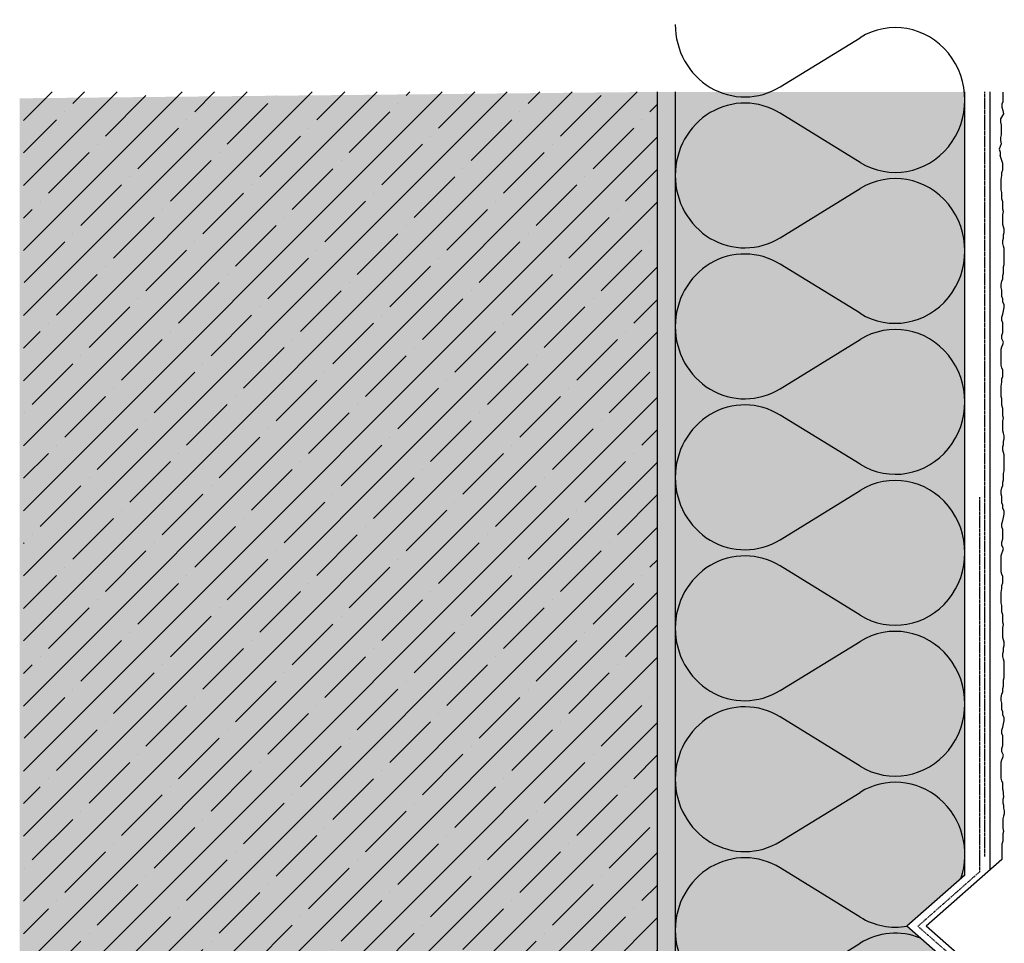
# Model space of a CAD drawing. Extents: x 2228 to 4112, y -11579 to -2808.
# Drawn here: x 3670 to 3942, y -3064 to -2809 of the extents above; entities that cross this region are included whole.
import ezdxf

# ---------------------------------------------------------------- set-up
doc = ezdxf.new("R2010")
doc.units = 0
doc.header["$LTSCALE"] = 0.1
for name, pattern in [('AUSGEZOGEN', [0]), ('GESTRICHELT', [0.75, 0.5, -0.25]), ('OBERFLÄCHE', [25.5, 12, -3, 0.5, -3, 0.5, -3, 0.5, -3])]:
    doc.linetypes.add(name, pattern=pattern)
for name, color, linetype in [('Armierung', 6, 'CONTINUOUS'), ('DÄMMUNG', 1, 'CONTINUOUS'), ('Putz', 6, 'CONTINUOUS'), ('Rohbau', 4, 'CONTINUOUS'), ('SCHRAFFUR', 7, 'CONTINUOUS'), ('SICHTBARE', 7, 'CONTINUOUS'), ('ZUSATZ', 1, 'OBERFLÄCHE')]:
    doc.layers.add(name, color=color, linetype=linetype)

# ---------------------------------------------------------------- blocks, each defined once
blk = doc.blocks.new('DAEMM')
at = {"layer": 'DÄMMUNG'}
for p, q in [((0.2065, 0.362), (0.0435, 0.638)), ((0.4565, 0.638), (0.2935, 0.362))]:
    blk.add_line(p, q, dxfattribs=at)
for centre, radius, start, end in [((0.25, 0.76), 0.2398, 329.435, 210.565), ((-0.0001, 0.2399), 0.2399, 270.0152, 30.5802), ((0.5001, 0.2399), 0.2399, 149.4198, 269.9848)]:
    blk.add_arc(centre, radius, start, end, dxfattribs=at)

msp = doc.modelspace()

# ---------------------------------------------------------------- hatches: boundary and pattern name
at = {"layer": 'SCHRAFFUR', "linetype": 'Continuous'}
h = msp.add_hatch(color=254, dxfattribs=at)
h.dxf.hatch_style = 1
h.paths.add_polyline_path([(3845.65, -2829.15), (3845.65, -3376.95), (3669.59, -3376.95), (3669.59, -2830.92)])
h = msp.add_hatch(dxfattribs=at)
h.set_pattern_fill('ANSI35', color=3, scale=2, style=0)
h.set_pattern_definition([(45, (1441.44, -1.377), (-8.980256, 8.980256), []), (45, (1450.42, -1.377), (-8.980256, 8.980256), [15.875, -3.175, 0, -3.175])])
h.paths.add_polyline_path([(3845.65, -2829.15), (3670.65, -2829.15), (3670.65, -3376.95), (3845.65, -3376.95)])
h = msp.add_hatch(dxfattribs=at)
h.set_pattern_fill('HEX', color=252, scale=0.23, angle=-90, style=0)
h.set_pattern_definition([(270, (6887.3998, -2816.2576), (1.2648301, -2e-16), [0.73025, -1.4605]), (30, (6887.3998, -2816.2576), (-0.63241505, 1.095375), [0.73025, -1.4605]), (330, (6887.3998, -2816.9878), (0.63241505, 1.095375), [0.73025, -1.4605])])
h.paths.add_polyline_path([(3845.65, -2829.15), (3850.65, -2829.15), (3850.65, -3376.95), (3845.65, -3376.95)])
h = msp.add_hatch(color=71, dxfattribs=at)
h.dxf.hatch_style = 1
h.paths.add_polyline_path([(3850.65, -2829.15), (3930.65, -2829.15), (3930.65, -3045.38), (3914.64, -3059.49), (3930.65, -3073.52), (3930.65, -3376.95), (3850.65, -3376.95)])

# ---------------------------------------------------------------- linework, layer by layer
at = {"layer": 'Armierung', "lineweight": -3}
for p, q in [((3937.65, -3043.87), (3937.65, -2829.15)), ((3940.87, -3041.03), (3919.95, -3059.48)), ((3940.87, -3077.82), (3919.95, -3059.48))]:
    msp.add_line(p, q, dxfattribs=at)
at = {"layer": 'DÄMMUNG'}
for p, q in [((3879.61, -3036.1), (3901.69, -3022.51)), ((3901.69, -3056.93), (3879.61, -3043.35)), ((3879.61, -3077.76), (3901.69, -3064.18))]:
    msp.add_line(p, q, dxfattribs=at)
for centre, start_param, end_param in [((3911.45, -3039.72), 1.23259, 3.675053), ((3869.85, -3018.88), -1.57053, 0.533726), ((3869.85, -3060.56), 2.607867, 4.712123), ((3911.45, -3039.72), -0.53346, 0.172022), ((3869.85, -3060.55), -1.57053, 0.533726), ((3911.45, -3081.39), 2.773403, 3.675053)]:
    msp.add_ellipse(centre, major_axis=(0, -19.99), ratio=0.96, start_param=start_param, end_param=end_param, dxfattribs=at)
at = {"layer": 'Putz', "color": 6, "linetype": 'AUSGEZOGEN', "lineweight": -3}
for p, q in [((3941.1, -2829.21), (3941.1, -2830.09)), ((3941.1, -2830.09), (3941.1, -2830.97)), ((3941.1, -2831.86), (3940.87, -2832.52)), ((3940.87, -2832.52), (3940.87, -2833.4)), ((3940.87, -2833.4), (3941.1, -2834.29)), ((3941.1, -2830.97), (3941.1, -2831.86)), ((3941.32, -2835.17), (3940.46, -2836.62)), ((3941.1, -2834.29), (3941.32, -2835.17)), ((3940.46, -2836.62), (3940.46, -2837.5)), ((3940.46, -2837.5), (3940.69, -2838.38)), ((3940.69, -2838.38), (3940.69, -2839.27)), ((3940.69, -2841.04), (3940.46, -2841.7)), ((3940.46, -2841.7), (3940.46, -2842.58)), ((3940.69, -2839.27), (3940.69, -2840.15)), ((3940.69, -2840.15), (3940.69, -2841.04)), ((3940.69, -2843.47), (3940.13, -2844.92)), ((3940.46, -2842.58), (3940.69, -2843.47)), ((3940.13, -2844.92), (3940.35, -2845.81)), ((3940.35, -2845.81), (3940.35, -2846.69)), ((3941.1, -2848.94), (3940.35, -2846.69)), ((3941.1, -2849.82), (3941.1, -2848.94)), ((3941.1, -2850.71), (3941.1, -2849.82)), ((3940.65, -2853.36), (3940.87, -2852.25)), ((3940.87, -2851.37), (3941.1, -2850.71)), ((3940.87, -2852.25), (3940.87, -2851.37)), ((3940.65, -2854.24), (3940.65, -2853.36)), ((3940.65, -2855.35), (3940.65, -2854.24)), ((3940.65, -2856.23), (3940.65, -2855.35)), ((3940.87, -2856.89), (3940.65, -2856.23)), ((3940.87, -2857.78), (3940.87, -2856.89)), ((3940.87, -2858.66), (3940.87, -2857.78)), ((3941.1, -2859.54), (3940.87, -2858.66)), ((3941.1, -2860.43), (3941.1, -2859.54)), ((3941.1, -2861.53), (3941.1, -2860.43)), ((3941.32, -2862.2), (3941.1, -2861.53)), ((3941.1, -2863.08), (3941.32, -2862.2)), ((3941.1, -2863.96), (3941.1, -2863.08)), ((3941.1, -2864.85), (3941.1, -2863.96)), ((3941.1, -2865.73), (3941.1, -2864.85)), ((3941.32, -2866.39), (3941.1, -2865.73)), ((3941.54, -2867.06), (3941.32, -2866.39)), ((3941.32, -2868.6), (3941.54, -2867.94)), ((3941.32, -2869.49), (3941.32, -2868.6)), ((3941.54, -2867.94), (3941.54, -2867.06)), ((3941.1, -2870.15), (3941.32, -2869.49)), ((3941.1, -2871.03), (3941.1, -2870.15)), ((3941.32, -2871.7), (3941.1, -2871.03)), ((3941.54, -2872.36), (3941.32, -2871.7)), ((3941.54, -2873.24), (3941.54, -2872.36)), ((3941.54, -2874.13), (3941.54, -2873.24)), ((3941.54, -2875.01), (3941.54, -2874.13)), ((3941.32, -2877.44), (3941.54, -2876.78)), ((3941.54, -2875.89), (3941.54, -2875.01)), ((3941.54, -2876.78), (3941.54, -2875.89)), ((3941.1, -2879.87), (3941.32, -2879.21)), ((3941.1, -2880.75), (3941.1, -2879.87)), ((3941.32, -2878.32), (3941.32, -2877.44)), ((3941.32, -2879.21), (3941.32, -2878.32)), ((3940.65, -2882.3), (3940.87, -2881.42)), ((3940.65, -2883.19), (3940.65, -2882.3)), ((3940.87, -2881.42), (3941.1, -2880.75)), ((3940.87, -2883.85), (3940.65, -2883.19)), ((3940.87, -2884.73), (3940.87, -2883.85)), ((3940.87, -2885.62), (3940.87, -2884.73)), ((3941.1, -2886.28), (3940.87, -2885.62)), ((3941.1, -2887.16), (3941.1, -2886.28)), ((3941.54, -2887.83), (3941.1, -2887.16)), ((3941.54, -2888.71), (3941.54, -2887.83)), ((3940.87, -2891.36), (3941.1, -2890.48)), ((3941.1, -2890.48), (3941.32, -2889.59)), ((3941.32, -2889.59), (3941.54, -2888.71)), ((3940.87, -2892.24), (3940.87, -2891.36)), ((3941.1, -2892.91), (3940.87, -2892.24)), ((3941.1, -2893.79), (3941.1, -2892.91)), ((3940.87, -2896.44), (3941.1, -2895.56)), ((3941.1, -2894.67), (3941.1, -2893.79)), ((3941.1, -2895.56), (3941.1, -2894.67)), ((3940.87, -2897.33), (3940.87, -2896.44)), ((3941.32, -2898.21), (3940.87, -2897.33)), ((3940.87, -2899.54), (3941.1, -2898.87)), ((3941.1, -2898.87), (3941.32, -2898.21)), ((3940.65, -2900.2), (3940.87, -2899.54)), ((3940.65, -2901.08), (3940.65, -2900.2)), ((3940.65, -2901.97), (3940.65, -2901.08)), ((3940.65, -2902.85), (3940.65, -2901.97)), ((3940.65, -2903.73), (3940.65, -2902.85)), ((3940.65, -2904.62), (3940.65, -2903.73)), ((3940.87, -2905.28), (3940.65, -2904.62)), ((3941.1, -2905.94), (3940.87, -2905.28)), ((3941.1, -2906.83), (3941.1, -2905.94)), ((3941.1, -2907.71), (3941.1, -2906.83)), ((3940.65, -2910.36), (3940.87, -2909.26)), ((3940.87, -2908.37), (3941.1, -2907.71)), ((3940.87, -2909.26), (3940.87, -2908.37)), ((3940.65, -2911.25), (3940.65, -2910.36)), ((3940.65, -2912.35), (3940.65, -2911.25)), ((3940.65, -2913.23), (3940.65, -2912.35)), ((3940.87, -2913.9), (3940.65, -2913.23)), ((3940.87, -2914.78), (3940.87, -2913.9)), ((3940.87, -2915.66), (3940.87, -2914.78)), ((3941.1, -2916.55), (3940.87, -2915.66)), ((3941.1, -2917.43), (3941.1, -2916.55)), ((3941.1, -2918.54), (3941.1, -2917.43)), ((3941.32, -2919.2), (3941.1, -2918.54)), ((3941.1, -2920.08), (3941.32, -2919.2)), ((3941.1, -2920.97), (3941.1, -2920.08)), ((3941.1, -2921.85), (3941.1, -2920.97)), ((3941.1, -2922.74), (3941.1, -2921.85)), ((3941.32, -2923.4), (3941.1, -2922.74)), ((3941.54, -2924.06), (3941.32, -2923.4)), ((3941.32, -2925.61), (3941.54, -2924.94)), ((3941.32, -2926.49), (3941.32, -2925.61)), ((3941.54, -2924.94), (3941.54, -2924.06)), ((3941.1, -2927.15), (3941.32, -2926.49)), ((3941.1, -2928.04), (3941.1, -2927.15)), ((3941.32, -2928.7), (3941.1, -2928.04)), ((3941.54, -2929.36), (3941.32, -2928.7)), ((3941.54, -2930.25), (3941.54, -2929.36)), ((3941.54, -2931.13), (3941.54, -2930.25)), ((3941.54, -2932.02), (3941.54, -2931.13)), ((3941.32, -2934.45), (3941.54, -2933.78)), ((3941.54, -2932.9), (3941.54, -2932.02)), ((3941.54, -2933.78), (3941.54, -2932.9)), ((3941.1, -2936.88), (3941.32, -2936.21)), ((3941.1, -2937.76), (3941.1, -2936.88)), ((3941.32, -2935.33), (3941.32, -2934.45)), ((3941.32, -2936.21), (3941.32, -2935.33)), ((3940.65, -2939.31), (3940.87, -2938.42)), ((3940.65, -2940.19), (3940.65, -2939.31)), ((3940.87, -2938.42), (3941.1, -2937.76)), ((3940.87, -2940.85), (3940.65, -2940.19)), ((3940.87, -2941.74), (3940.87, -2940.85)), ((3940.87, -2942.62), (3940.87, -2941.74)), ((3941.1, -2943.28), (3940.87, -2942.62)), ((3941.1, -2944.17), (3941.1, -2943.28)), ((3941.54, -2944.83), (3941.1, -2944.17)), ((3941.54, -2945.71), (3941.54, -2944.83)), ((3940.87, -2948.37), (3941.1, -2947.48)), ((3941.1, -2947.48), (3941.32, -2946.6)), ((3941.32, -2946.6), (3941.54, -2945.71)), ((3940.87, -2949.25), (3940.87, -2948.37)), ((3941.1, -2949.91), (3940.87, -2949.25)), ((3941.1, -2950.8), (3941.1, -2949.91)), ((3940.87, -2953.45), (3941.1, -2952.56)), ((3941.1, -2951.68), (3941.1, -2950.8)), ((3941.1, -2952.56), (3941.1, -2951.68)), ((3940.87, -2954.33), (3940.87, -2953.45)), ((3941.32, -2955.21), (3940.87, -2954.33)), ((3940.87, -2956.54), (3941.1, -2955.88)), ((3941.1, -2955.88), (3941.32, -2955.21)), ((3940.65, -2957.2), (3940.87, -2956.54)), ((3940.65, -2958.09), (3940.65, -2957.2)), ((3940.65, -2958.97), (3940.65, -2958.09)), ((3940.65, -2959.85), (3940.65, -2958.97)), ((3940.65, -2960.74), (3940.65, -2959.85)), ((3940.65, -2961.62), (3940.65, -2960.74)), ((3940.87, -2962.29), (3940.65, -2961.62)), ((3941.1, -2962.95), (3940.87, -2962.29)), ((3941.1, -2963.83), (3941.1, -2962.95)), ((3941.1, -2964.72), (3941.1, -2963.83)), ((3940.65, -2967.37), (3940.87, -2966.26)), ((3940.87, -2965.38), (3941.1, -2964.72)), ((3940.87, -2966.26), (3940.87, -2965.38)), ((3940.65, -2968.25), (3940.65, -2967.37)), ((3940.65, -2969.36), (3940.65, -2968.25)), ((3940.65, -2970.24), (3940.65, -2969.36)), ((3940.87, -2970.9), (3940.65, -2970.24)), ((3940.87, -2971.79), (3940.87, -2970.9)), ((3940.87, -2972.67), (3940.87, -2971.79)), ((3941.1, -2973.55), (3940.87, -2972.67)), ((3941.1, -2974.44), (3941.1, -2973.55)), ((3941.1, -2975.54), (3941.1, -2974.44)), ((3941.32, -2976.21), (3941.1, -2975.54)), ((3941.1, -2977.09), (3941.32, -2976.21)), ((3941.1, -2977.97), (3941.1, -2977.09)), ((3941.1, -2978.86), (3941.1, -2977.97)), ((3941.1, -2979.74), (3941.1, -2978.86)), ((3941.32, -2980.4), (3941.1, -2979.74)), ((3941.54, -2981.07), (3941.32, -2980.4)), ((3941.32, -2982.61), (3941.54, -2981.95)), ((3941.32, -2983.5), (3941.32, -2982.61)), ((3941.54, -2981.95), (3941.54, -2981.07)), ((3941.1, -2984.16), (3941.32, -2983.5)), ((3941.1, -2985.04), (3941.1, -2984.16)), ((3941.32, -2985.71), (3941.1, -2985.04)), ((3941.54, -2986.37), (3941.32, -2985.71)), ((3941.54, -2987.25), (3941.54, -2986.37)), ((3941.54, -2988.14), (3941.54, -2987.25)), ((3941.54, -2989.02), (3941.54, -2988.14)), ((3941.32, -2991.45), (3941.54, -2990.79)), ((3941.54, -2989.9), (3941.54, -2989.02)), ((3941.54, -2990.79), (3941.54, -2989.9)), ((3941.1, -2993.88), (3941.32, -2993.22)), ((3941.1, -2994.76), (3941.1, -2993.88)), ((3941.32, -2992.33), (3941.32, -2991.45)), ((3941.32, -2993.22), (3941.32, -2992.33)), ((3940.65, -2996.31), (3940.87, -2995.43)), ((3940.65, -2997.2), (3940.65, -2996.31)), ((3940.87, -2995.43), (3941.1, -2994.76)), ((3940.87, -2997.86), (3940.65, -2997.2)), ((3940.87, -2998.74), (3940.87, -2997.86)), ((3940.87, -2999.63), (3940.87, -2998.74)), ((3941.1, -3000.29), (3940.87, -2999.63)), ((3941.1, -3001.17), (3941.1, -3000.29)), ((3941.54, -3001.84), (3941.1, -3001.17)), ((3941.54, -3002.72), (3941.54, -3001.84)), ((3940.87, -3005.37), (3941.1, -3004.49)), ((3941.1, -3004.49), (3941.32, -3003.6)), ((3941.32, -3003.6), (3941.54, -3002.72)), ((3940.87, -3006.25), (3940.87, -3005.37)), ((3941.1, -3006.92), (3940.87, -3006.25)), ((3941.1, -3007.8), (3941.1, -3006.92)), ((3940.87, -3010.45), (3941.1, -3009.57)), ((3941.1, -3008.68), (3941.1, -3007.8)), ((3941.1, -3009.57), (3941.1, -3008.68)), ((3940.87, -3011.34), (3940.87, -3010.45)), ((3941.32, -3012.22), (3940.87, -3011.34)), ((3940.87, -3013.55), (3941.1, -3012.88)), ((3941.1, -3012.88), (3941.32, -3012.22)), ((3940.65, -3014.21), (3940.87, -3013.55)), ((3940.65, -3015.09), (3940.65, -3014.21)), ((3940.65, -3015.98), (3940.65, -3015.09)), ((3940.65, -3016.86), (3940.65, -3015.98)), ((3940.65, -3017.74), (3940.65, -3016.86)), ((3940.65, -3018.63), (3940.65, -3017.74)), ((3940.87, -3019.29), (3940.65, -3018.63)), ((3941.1, -3019.95), (3940.87, -3019.29)), ((3941.1, -3020.84), (3941.1, -3019.95)), ((3941.1, -3021.72), (3941.1, -3020.84)), ((3941.1, -3021.72), (3941.32, -3023.81)), ((3941.32, -3023.81), (3941.1, -3024.47)), ((3941.1, -3024.47), (3941.1, -3025.36)), ((3941.1, -3025.36), (3941.32, -3026.02)), ((3941.32, -3026.02), (3941.32, -3026.9)), ((3941.32, -3029.11), (3941.1, -3029.78)), ((3941.32, -3026.9), (3941.54, -3027.57)), ((3941.54, -3028.45), (3941.32, -3029.11)), ((3941.54, -3027.57), (3941.54, -3028.45)), ((3941.1, -3029.78), (3941.1, -3030.66)), ((3941.1, -3030.66), (3941.1, -3031.54)), ((3941.1, -3031.54), (3941.1, -3032.43)), ((3941.1, -3032.43), (3941.32, -3033.31)), ((3941.32, -3033.31), (3941.1, -3033.97)), ((3941.1, -3033.97), (3941.1, -3035.08)), ((3941.1, -3035.96), (3940.87, -3036.85)), ((3940.87, -3036.85), (3940.87, -3037.73)), ((3941.1, -3035.08), (3941.1, -3035.96)), ((3940.87, -3037.73), (3940.87, -3038.61)), ((3940.87, -3038.61), (3940.87, -3039.5)), ((3940.87, -3039.5), (3940.87, -3041.03))]:
    msp.add_line(p, q, dxfattribs=at)
at = {"layer": 'Rohbau', "linetype": 'Continuous', "lineweight": -3}
msp.add_line((3845.65, -2829.15), (3845.65, -3376.95), dxfattribs=at)
at = {"layer": 'SICHTBARE', "color": 1, "linetype": 'Continuous'}
for p, q in [((3850.65, -2829.15), (3850.65, -3376.95)), ((3930.65, -3045.38), (3930.65, -2829.15)), ((3930.65, -3045.38), (3914.64, -3059.49)), ((3930.65, -3073.52), (3914.64, -3059.49))]:
    msp.add_line(p, q, dxfattribs=at)
at = {"layer": 'SICHTBARE', "color": 6, "linetype": 'GESTRICHELT'}
for p, q in [((3936.15, -3040.25), (3936.15, -2829.15)), ((3934.67, -2941.03), (3934.67, -3044.5)), ((3934.67, -3044.5), (3917.67, -3059.49)), ((3934.67, -3074.38), (3917.67, -3059.49))]:
    msp.add_line(p, q, dxfattribs=at)

# ---------------------------------------------------------------- block references
at = {"layer": 'ZUSATZ', "color": 3, "linetype": 'AUSGEZOGEN', "xscale": 83.3333333333333, "yscale": 80, "zscale": 83.3333333333333, "rotation": 270}
for p in [(3850.65, -2810.56), (3850.65, -2852.22), (3850.65, -2893.89), (3850.65, -2935.56), (3850.65, -2977.22)]:
    msp.add_blockref('DAEMM', p, dxfattribs=at)

doc.saveas('drawing.dxf')
